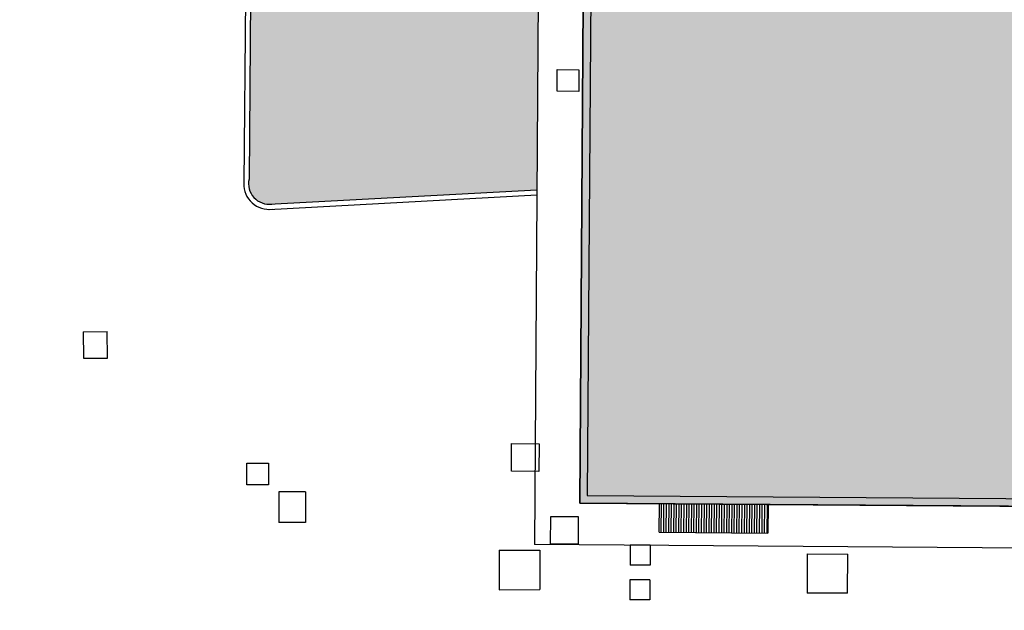
# Model space of a CAD drawing. Units: millimetres. Extents: x 1039 to 1909, y 989 to 1360.
# Drawn here: x 1639 to 1659, y 1285 to 1297 of the extents above; entities that cross this region are included whole.
import ezdxf

# ---------------------------------------------------------------- set-up
doc = ezdxf.new("R2010")
doc.units = ezdxf.units.MM
for name, color, linetype in [('A-Contorno edifici', 32, 'Continuous'), ('A-Delimitazioni superfici', 9, 'Continuous'), ('A-Pozzetti e caditoie', 8, 'Continuous'), ('A-Ret edil', 254, 'Continuous'), ('AA-Tetti', 1, 'Continuous'), ('V-Aree verdi', 114, 'Continuous')]:
    doc.layers.add(name, color=color, linetype=linetype)

msp = doc.modelspace()

# ---------------------------------------------------------------- hatches: boundary and pattern name
at = {"layer": 'A-Pozzetti e caditoie', "linetype": 'Continuous'}
h = msp.add_hatch(dxfattribs=at)
h.set_pattern_fill('_USER', color=256, scale=0.05, angle=89.3585, style=0, pattern_type=0)
h.set_pattern_definition([(89.358471, (1405.68567, 803.142887), (-0.049996866, 0.000559828), [])])
h.paths.add_polyline_path([(1653.88, 1286.656), (1653.89, 1287.222), (1651.732, 1287.238), (1651.728, 1286.673)])
at = {"layer": 'A-Ret edil'}
h = msp.add_hatch(color=256, dxfattribs=at)
h.dxf.hatch_style = 1
h.paths.add_polyline_path([(1688.868, 1265.786), (1685.187, 1269.496), (1688.936, 1273.152), (1688.964, 1276.989), (1695.42, 1276.939), (1695.491, 1286.927), (1671.186, 1287.1), (1670.872, 1259.801), (1667.912, 1259.829), (1668.035, 1272.589), (1663.855, 1272.672), (1663.75, 1260.755), (1647.468, 1260.927), (1647.64, 1277.227), (1663.893, 1277.056), (1663.879, 1275.721), (1667.968, 1275.689), (1668.096, 1287.122), (1650.149, 1287.249), (1650.248, 1301.129), (1650.276, 1305.403), (1651.583, 1305.383), (1651.637, 1309.599), (1657.338, 1309.526), (1657.267, 1304.456), (1659.374, 1304.447), (1659.299, 1301.082), (1695.5, 1300.895), (1695.506, 1301.643), (1695.276, 1301.644), (1695.365, 1314.164), (1647.799, 1314.615), (1647.891, 1324.31), (1695.936, 1323.947), (1695.914, 1321.539), (1711.828, 1321.416), (1711.658, 1297.465), (1704.722, 1297.514), (1704.65, 1287.398), (1737.432, 1287.165), (1737.251, 1261.596), (1722.086, 1261.703), (1722.061, 1257.149), (1710.478, 1257.211), (1710.468, 1261.786), (1698.932, 1261.866), (1698.925, 1260.977), (1697.625, 1260.987), (1697.632, 1261.877), (1690.642, 1261.926), (1690.635, 1261.036), (1689.336, 1261.046), (1689.342, 1261.935), (1688.832, 1261.939)])
at = {"layer": 'V-Aree verdi'}
h = msp.add_hatch(dxfattribs=at)
h.set_pattern_fill('AR-SAND', color=256, scale=0.5, angle=280.3585, style=0)
h.set_pattern_definition([(317.85847, (1405.6857, 803.1429), (0.942047, 0.2042108), [0, -0.76, 0, -0.85, 0, -0.8125]), (287.85847, (1405.6857, 803.1429), (1.5471838, -0.6167468), [0, -0.41, 0, -0.685, 0, -0.2625]), (247.85847, (1405.5751, 803.7479), (0.2827544, -1.5311851), [0, -0.25, 0, -0.9, 0, -1.175]), (237.85847, (1405.5751, 803.7479), (0.7019457, -1.3996607), [0, -0.125, 0, -0.59, 0, -0.675])])
edge = h.paths.add_edge_path()
edge.add_line((1649.301, 1293.464), (1643.985, 1293.175))
edge.add_line((1643.985, 1293.175), (1643.892, 1293.188))
edge.add_line((1643.892, 1293.188), (1643.835, 1293.207))
edge.add_line((1643.835, 1293.207), (1643.745, 1293.258))
edge.add_line((1643.745, 1293.258), (1643.688, 1293.31))
edge.add_line((1643.688, 1293.31), (1643.625, 1293.401))
edge.add_line((1643.625, 1293.401), (1643.589, 1293.508))
edge.add_line((1643.589, 1293.508), (1643.582, 1293.591))
edge.add_line((1643.582, 1293.591), (1643.592, 1293.677))
edge.add_line((1643.592, 1293.677), (1643.708, 1306.7))
edge.add_line((1643.708, 1306.7), (1639.753, 1306.746))
edge.add_line((1639.753, 1306.746), (1635.463, 1306.796))
edge.add_line((1635.463, 1306.796), (1630.073, 1306.858))
edge.add_line((1630.073, 1306.858), (1623.556, 1306.933))
edge.add_line((1623.556, 1306.933), (1623.511, 1302.266))
edge.add_line((1623.511, 1302.266), (1623.513, 1302.183))
edge.add_line((1623.513, 1302.183), (1623.503, 1302.128))
edge.add_line((1623.503, 1302.128), (1623.465, 1302.041))
edge.add_line((1623.465, 1302.041), (1623.428, 1301.994))
edge.add_line((1623.428, 1301.994), (1623.374, 1301.946))
edge.add_line((1623.374, 1301.946), (1623.307, 1301.91))
edge.add_line((1623.307, 1301.91), (1623.236, 1301.891))
edge.add_line((1623.236, 1301.891), (1623.157, 1301.888))
edge.add_line((1623.157, 1301.888), (1623.098, 1301.896))
edge.add_line((1623.098, 1301.896), (1619.82, 1301.933))
edge.add_line((1619.82, 1301.933), (1614.977, 1301.988))
edge.add_line((1614.977, 1301.988), (1601.058, 1293.006))
edge.add_line((1601.058, 1293.006), (1600.876, 1272.834))
edge.add_line((1600.876, 1272.834), (1600.788, 1263.061))
edge.add_line((1600.788, 1263.061), (1600.738, 1257.771))
edge.add_line((1600.738, 1257.771), (1600.706, 1254.409))
edge.add_line((1600.706, 1254.409), (1599.029, 1260.47))
edge.add_line((1599.029, 1260.47), (1597.387, 1266.4))
edge.add_line((1597.387, 1266.4), (1596.073, 1271.151))
edge.add_line((1596.073, 1271.151), (1594.849, 1275.572))
edge.add_line((1594.849, 1275.572), (1594.014, 1278.588))
edge.add_line((1594.014, 1278.588), (1591.439, 1287.893))
edge.add_line((1591.439, 1287.893), (1593.755, 1291.929))
edge.add_line((1593.755, 1291.929), (1619.245, 1308.057))
edge.add_line((1619.245, 1308.057), (1622.168, 1309.596))
edge.add_line((1622.168, 1309.596), (1623.529, 1309.64))
edge.add_line((1623.529, 1309.64), (1626.363, 1309.729))
edge.add_line((1626.363, 1309.729), (1633.895, 1309.713))
edge.add_line((1633.895, 1309.713), (1641.346, 1309.632))
edge.add_line((1641.346, 1309.632), (1647.009, 1309.465))
edge.add_line((1647.009, 1309.465), (1650.302, 1309.369))
edge.add_line((1650.302, 1309.369), (1650.276, 1305.403))
edge.add_line((1650.276, 1305.403), (1650.267, 1304.06))
edge.add_line((1650.267, 1304.06), (1649.377, 1304.073))
edge.add_line((1649.377, 1304.073), (1649.344, 1299.479))
edge.add_line((1649.344, 1299.479), (1649.301, 1293.464))
edge.add_line((1649.301, 1293.464), (1644.043, 1293.179))

# ---------------------------------------------------------------- linework, layer by layer
at = {"layer": 'A-Contorno edifici'}
msp.add_lwpolyline([(1671.186, 1287.1), (1670.872, 1259.801), (1667.912, 1259.829), (1668.035, 1272.589), (1663.855, 1272.672), (1663.75, 1260.755), (1647.468, 1260.927), (1647.64, 1277.227), (1663.893, 1277.056), (1663.879, 1275.721), (1667.968, 1275.689), (1668.096, 1287.122), (1650.149, 1287.249), (1650.248, 1301.129)], dxfattribs=at)
at = {"layer": 'A-Delimitazioni superfici', "linetype": 'Continuous'}
for p, q in [((1649.377, 1304.073), (1649.251, 1286.431)), ((1643.561, 1301.719), (1643.491, 1293.59)), ((1643.661, 1301.719), (1643.592, 1293.677)), ((1643.985, 1293.175), (1649.301, 1293.464)), ((1643.987, 1293.075), (1649.3, 1293.364)), ((1663.546, 1286.318), (1649.251, 1286.431))]:
    msp.add_line(p, q, dxfattribs=at)
for centre, radius, start, end in [((1643.992, 1293.586), 0.41, 167.2148, 277.1255), ((1643.986, 1293.57), 0.496, 177.685, 277.5895)]:
    msp.add_arc(centre, radius, start, end, dxfattribs=at)
at = {"layer": 'A-Pozzetti e caditoie', "linetype": 'Continuous'}
for p, q in [((1640.302, 1290.647), (1640.781, 1290.651)), ((1640.302, 1290.647), (1640.307, 1290.121)), ((1640.786, 1290.125), (1640.781, 1290.651)), ((1640.307, 1290.121), (1640.786, 1290.125)), ((1644.709, 1287.471), (1644.18, 1287.47)), ((1644.18, 1287.47), (1644.181, 1286.863)), ((1644.709, 1287.471), (1644.71, 1286.865)), ((1651.728, 1286.673), (1651.732, 1287.238)), ((1653.89, 1287.222), (1653.88, 1286.656)), ((1644.71, 1286.865), (1644.181, 1286.863)), ((1651.728, 1286.673), (1653.88, 1286.656)), ((1651.15, 1286.416), (1651.15, 1286.018)), ((1651.547, 1286.416), (1651.15, 1286.416)), ((1651.547, 1286.416), (1651.547, 1286.018)), ((1648.552, 1286.317), (1648.554, 1285.532)), ((1648.554, 1286.317), (1649.356, 1286.317)), ((1649.356, 1286.317), (1649.357, 1285.533)), ((1654.661, 1286.246), (1655.467, 1286.24)), ((1654.661, 1286.246), (1654.662, 1285.463)), ((1655.461, 1285.463), (1655.467, 1286.24)), ((1651.547, 1286.018), (1651.15, 1286.018)), ((1651.145, 1285.729), (1651.145, 1285.33)), ((1651.541, 1285.729), (1651.145, 1285.729)), ((1651.541, 1285.729), (1651.541, 1285.33)), ((1648.554, 1285.532), (1649.357, 1285.533)), ((1655.461, 1285.463), (1654.662, 1285.463)), ((1651.541, 1285.33), (1651.145, 1285.33))]:
    msp.add_line(p, q, dxfattribs=at)
for points in [[(1650.135, 1295.842), (1650.132, 1295.413), (1649.702, 1295.416), (1649.705, 1295.846), (1650.135, 1295.842)], [(1649.346, 1288.425), (1649.342, 1287.879), (1648.796, 1287.883), (1648.8, 1288.429), (1649.346, 1288.425)], [(1643.978, 1288.041), (1643.975, 1287.611), (1643.546, 1287.614), (1643.549, 1288.044), (1643.978, 1288.041)], [(1650.12, 1286.981), (1650.116, 1286.435), (1649.57, 1286.439), (1649.574, 1286.985), (1650.12, 1286.981)]]:
    msp.add_lwpolyline(points, dxfattribs=at)
at = {"layer": 'AA-Tetti'}
for points in [[(1695.5, 1300.895), (1650.248, 1301.129), (1650.149, 1287.249), (1695.491, 1286.927)], [(1695.499, 1300.745), (1650.397, 1300.978), (1650.3, 1287.398), (1695.492, 1287.077)]]:
    msp.add_lwpolyline(points, dxfattribs=at)

doc.saveas('drawing.dxf')
